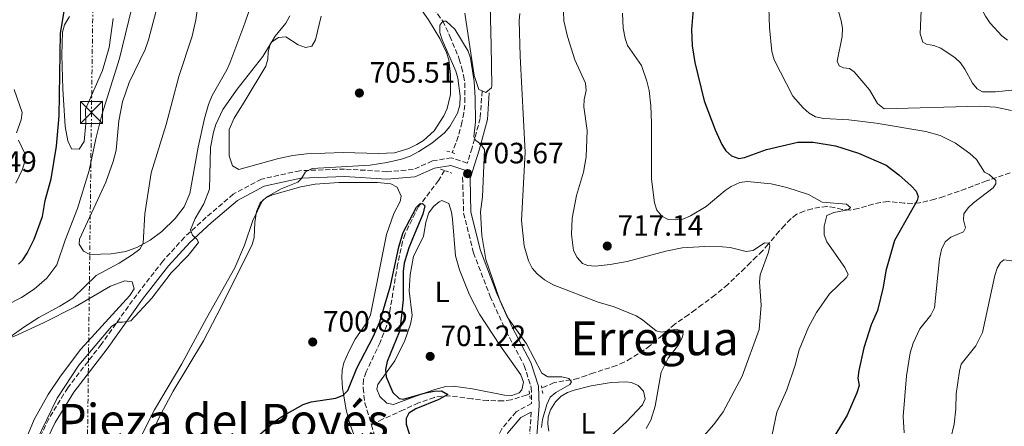
# Model space of a CAD drawing. Units: metres. Extents: x 614385 to 617839, y 4722437 to 4724807.
# Drawn here: x 614758 to 615093, y 4723448 to 4723586 of the extents above; entities that cross this region are included whole.
import ezdxf
from ezdxf.enums import TextEntityAlignment as Align

# ---------------------------------------------------------------- set-up
doc = ezdxf.new("R2010")
doc.units = ezdxf.units.M
doc.header["$MEASUREMENT"] = 0
for name, pattern in [('DGN Style 2', [1.7399219301090239, 1.043953158065414, -0.6959687720436097]), ('DGN Style 3', [2.435890702152634, 1.739921930109024, -0.6959687720436097]), ('DGN Style 7', [3.4798438602180486, 1.565929737098122, -0.6959687720436097, 0.5219765790327072, -0.6959687720436097])]:
    doc.linetypes.add(name, pattern=pattern)
for name, color, linetype, lineweight in [('Barranco lineal', 142, 'DGN Style 3', 13), ('Camino', 7, 'DGN Style 3', 0), ('Cota de punto acotado terreno', 7, 'Continuous', 0), ('Curva de nivel directora', 30, 'Continuous', 30), ('Curva de nivel intermedia', 30, 'Continuous', 0), ('Etiqueta de uso rústico', 92, 'Continuous', 0), ('Línea de cambio de uso (parcela vista)', 92, 'Continuous', 0), ('Línea eléctrica', 6, 'DGN Style 7', 0), ('Margen derecho', 7, 'Continuous', 0), ('Pontón-alcantarilla (pasos de agua)', 1, 'DGN Style 2', 0), ('Punto acotado terreno (símbolo)', 7, 'Continuous', 0), ('Texto de rotulación de espacio menor sin especificar', 7, 'Continuous', 0), ('Torre eléctrica', 7, 'Continuous', 0), ('Transformador', 7, 'Continuous', 0)]:
    doc.layers.add(name, color=color, linetype=linetype, lineweight=lineweight)
doc.styles.add('Style-Arial', font='arial.ttf')

# ---------------------------------------------------------------- blocks, each defined once
blk = doc.blocks.new('5PATER')
at = {"layer": 'Punto acotado terreno (símbolo)', "linetype": 'Continuous', "lineweight": 0}
h = blk.add_hatch(color=51, dxfattribs=at)
edge = h.paths.add_edge_path()
edge.add_ellipse((0, 0), major_axis=(-0.1095731443231308, -0.1110710700762829), ratio=0.9994222409660317, start_angle=0, end_angle=360)
blk = doc.blocks.new('5TME')
at = {"layer": 'Transformador', "color": 7, "linetype": 'Continuous', "lineweight": 0}
for p, q in [((-0.375, 0.375), (0.375, -0.375)), ((0.3723, 0.3776), (-0.3716, -0.3784))]:
    blk.add_line(p, q, dxfattribs=at)
at = {"layer": 'Transformador', "color": 7, "linetype": 'Continuous', "lineweight": 0, "flags": 128}
blk.add_lwpolyline([(-0.375, -0.375), (0.375, -0.375), (0.375, 0.375), (-0.375, 0.375), (-0.3716, -0.3784)], dxfattribs=at)

msp = doc.modelspace()

# ---------------------------------------------------------------- linework, layer by layer
at = {"layer": 'Barranco lineal', "color": 142, "linetype": 'DGN Style 3', "lineweight": 13}
for points in [[(614897.2800000003, 4723592.220000001, 706.0200000000042), (614901.9199999999, 4723585.869999999, 705.820000000007), (614904.4000000004, 4723580.74, 705.6199999999953), (614907.5700000003, 4723572.939999999, 704.3899999999995), (614908.3300000001, 4723570.140000001, 704.3899999999995), (614909.0099999999, 4723567.289999999, 703.779999999999), (614909.4199999999, 4723564.83, 703.5800000000019), (614909.4699999997, 4723559.720000001, 703.3699999999953), (614909.4699999997, 4723557.289999999, 702.779999999999), (614909.1299999999, 4723554.59, 702.7700000000042), (614908.5, 4723551.390000001, 702.5599999999977), (614907.2300000006, 4723546.539999999, 702.7700000000042), (614905.1699999999, 4723541.09, 702.5500000000029)], [(614902.5899999999, 4723534.960000001, 702.2100000000065), (614900.5, 4723531.59, 701.7700000000042), (614893.7400000002, 4723522.730000001, 700.9199999999983), (614892.54, 4723520.529999999, 700.929999999993), (614889.1299999999, 4723513.41, 700.1100000000006), (614888.2800000003, 4723510.850000001, 700.1100000000006), (614886.5800000001, 4723503.060000001, 700.1100000000006), (614883.9299999997, 4723487.130000001, 699.5), (614882.7800000003, 4723482.01, 699.1199999999953), (614880.6100000005, 4723476.51, 698.8999999999943), (614875.9100000003, 4723466.5, 698.2700000000041), (614875.0099999999, 4723463.859999999, 698.2700000000041), (614874.8300000001, 4723460.939999999, 698.2700000000041), (614875.4600000001, 4723455.91, 697.4600000000064), (614877.6699999999, 4723448.430000001, 697.1000000000058)], [(615095.0700000003, 4723534.199999999, 730.8000000000029), (615087.04, 4723531.480000001, 730.3399999999965), (615082.4600000001, 4723529.730000001, 728.5399999999936), (615080, 4723528.800000001, 728.5399999999936), (615072.4900000002, 4723526.140000001, 726.1699999999983), (615069.4900000002, 4723525.27, 725.0399999999936), (615064.2599999999, 4723523.970000001, 723.8099999999977), (615061.79, 4723523.800000001, 723.4199999999983), (615059.0700000003, 4723523.949999999, 723.4100000000036), (615053.54, 4723524.449999999, 722.3800000000047), (615050.9400000004, 4723524.16, 721.9700000000012), (615048.5, 4723523.600000001, 722.0200000000042), (615043.3899999997, 4723522.07, 720.2100000000065), (615040.6100000005, 4723521.57, 720.1499999999943), (615037.9699999997, 4723521.77, 719.75), (615035.3600000005, 4723522.369999999, 718.9100000000036), (615032.6900000004, 4723522.76, 719.1199999999953), (615030.3300000001, 4723522.52, 718.3300000000019), (615027.6900000004, 4723521.939999999, 718.3399999999965), (615024.9900000002, 4723521.180000001, 717.6900000000023), (615022.4500000002, 4723520.130000001, 717.0800000000019), (615020.4500000002, 4723518.59, 716.9600000000065), (615018.3200000003, 4723516.34, 715.929999999993), (615016.4199999999, 4723514.300000001, 715.4700000000012), (615012.7400000002, 4723509.9, 714.8500000000058), (615010.7999999998, 4723507.65, 714.8300000000019), (615008.7999999998, 4723505.710000001, 714.0200000000042), (615006.7100000001, 4723503.689999999, 713.8099999999977), (615004.79, 4723501.789999999, 712.9900000000052), (614998.9500000002, 4723496.199999999, 712.179999999993), (614994.5999999996, 4723492.609999999, 712.179999999993), (614990.3200000003, 4723489.369999999, 710.75), (614987.9199999999, 4723487.630000001, 710.5500000000029), (614985.5700000003, 4723485.939999999, 709.929999999993), (614980.9500000002, 4723482.779999999, 709.7299999999959), (614976.7300000006, 4723479.02, 708.9100000000036), (614972.5, 4723475.4, 708.9100000000036), (614970.5300000003, 4723473.980000001, 708.3099999999977), (614966.1200000001, 4723471.119999999, 707.9799999999959), (614963.6799999997, 4723469.800000001, 706.9400000000023), (614961.1100000005, 4723468.67, 706.8800000000047), (614953.3600000005, 4723466.199999999, 705.4600000000065), (614950.8499999996, 4723465.24, 705.4700000000012), (614948.0199999996, 4723464.24, 705.0399999999936), (614939.8799999999, 4723462.859999999, 703.8099999999977), (614935.7199999997, 4723460.980000001, 703.4499999999972)], [(614931.5, 4723459.060000001, 703.0899999999965), (614930.4500000002, 4723458.58, 703), (614925.2599999999, 4723457.02, 702.9900000000052), (614922.4900000002, 4723456.609999999, 702.5899999999965), (614917.2400000002, 4723456.74, 701.6000000000058), (614911.8499999996, 4723457.34, 700.9499999999972), (614904.1699999999, 4723458.32, 700.5500000000029), (614901.6100000005, 4723458.230000001, 700.9600000000065), (614899.0999999996, 4723457.83, 700.3899999999995), (614893.6699999999, 4723455.930000001, 699.570000000007), (614888.6100000005, 4723453.57, 698.7200000000012), (614881.4900000002, 4723450.390000001, 698.1399999999994), (614877.6699999999, 4723448.430000001, 697.1000000000058)], [(614877.6699999999, 4723448.430000001, 697.1000000000058), (614879.2100000001, 4723443.25, 696.8399999999965)]]:
    msp.add_polyline3d(points, dxfattribs=at)
at = {"layer": 'Camino', "color": 7, "linetype": 'DGN Style 3', "lineweight": 0}
for points in [[(614915.3199999991, 4723562.09, 705.7200000000012), (614914.7199999979, 4723552.750000001, 705.3099999999978), (614911.9400000018, 4723542.690000001, 704.8999999999943), (614910.2800000011, 4723537.51, 704.1300000000047), (614904.9300000002, 4723539.32, 703.6300000000048), (614898.4400000013, 4723538.260000001, 703.4199999999984), (614891.8799999988, 4723535.320000002, 703.2200000000012), (614882.8900000012, 4723534.61, 703.6300000000048), (614868.519999999, 4723535.520000001, 704.6499999999944), (614853.3299999987, 4723534.940000001, 705.0599999999977), (614840.2300000006, 4723532.08, 706.279999999999), (614830.6200000015, 4723526.939999999, 707.5000000000001), (614821.3999999991, 4723519.08, 708.7299999999959), (614814.010000002, 4723512.290000002, 710.570000000007), (614806.6499999969, 4723504.170000002, 710.9700000000012), (614797.7699999989, 4723492.770000001, 710.3600000000006), (614785.6499999973, 4723475.78, 709.3399999999967), (614774.2699999983, 4723461.060000001, 708.7299999999959), (614767.7899999983, 4723450.480000001, 708.5200000000042), (614762.3199999988, 4723439.11, 708.5200000000042)], [(614909.5199999989, 4723535.130000001, 704.1199999999955), (614908.7199999987, 4723532.630000004, 703.8800000000047), (614909.0499999995, 4723520.530000002, 704.2899999999936), (614912.409999999, 4723507.02, 704.6999999999972), (614918.0799999974, 4723492.2, 705.1100000000006), (614923.489999999, 4723480.36, 705.3099999999978), (614929.6600000003, 4723468.67, 704.4900000000054), (614932.0699999996, 4723461.170000001, 704.0899999999965), (614932.2100000004, 4723455.76, 704.0599999999977), (614926.8900000007, 4723452.91, 703.8800000000047), (614922.0499999993, 4723447.100000001, 703.6799999999931), (614918.0300000005, 4723439.15, 703.5500000000029), (614906.4400000012, 4723423.060000001, 703.7500000000001), (614899.9899999981, 4723413.550000001, 703.1399999999995), (614896.1700000004, 4723407.880000004, 703.9499999999972), (614893.5799999976, 4723405.790000003, 704.1600000000036), (614885.0100000001, 4723398.270000001, 701.7100000000065), (614878.6499999987, 4723389.820000002, 700.0800000000019), (614875.8199999991, 4723380.32, 699.0599999999978), (614876.8299999972, 4723367.980000002, 698.850000000006), (614878.9899999986, 4723355.040000003, 698.850000000006), (614881.1900000002, 4723345.840000001, 699.2599999999948), (614881.6900000009, 4723338.92, 699.2599999999948), (614880.6200000002, 4723332.480000001, 699.6699999999984)], [(614932.0799999986, 4723452.850000001, 704.0099999999949), (614931.4100000003, 4723443.390000001, 704.2899999999936), (614932.6000000016, 4723429.460000001, 705.1100000000006), (614930.9400000009, 4723421.440000001, 706.9400000000024), (614925.8799999983, 4723411.960000002, 707.9600000000065), (614922.0100000014, 4723403.83, 708.580000000002), (614922.9099999999, 4723396.310000001, 708.9799999999959), (614927.0699999996, 4723385.66, 709.600000000006), (614935.140000001, 4723374.9, 710.6199999999953), (614942.2799999999, 4723371.090000002, 711.5200000000042)]]:
    msp.add_polyline3d(points, dxfattribs=at)
at = {"layer": 'Curva de nivel directora', "color": 30, "linetype": 'Continuous', "lineweight": 30, "flags": 128}
for points, elevation in [([(614757.4699999985, 4723503.11), (614758.9999999995, 4723504.660000001), (614760.5199999996, 4723506.930000001), (614762.8999999999, 4723511.670000001), (614765.6299999991, 4723519.359999999), (614766.6399999994, 4723524.750000001), (614768.6899999991, 4723532.220000001), (614770.4699999985, 4723543.300000001), (614771.3800000002, 4723553.570000002), (614771.8299999996, 4723581.730000001), (614774.6100000001, 4723598.670000001)], 725.0000000000001), ([(614987.3300000001, 4723591.189999999), (614986.6900000008, 4723582.990000002), (614986.8899999997, 4723577.380000001), (614987.7599999993, 4723571.700000001), (614990.8999999996, 4723558.67), (614994.6500000004, 4723548.800000002), (614996.919999999, 4723543.880000002), (614998.3499999995, 4723541.7), (615000.2000000002, 4723540.03), (615002.6999999991, 4723539.109999999), (615004.6399999993, 4723539.49), (615012.2099999998, 4723542.140000001), (615022.8600000005, 4723544.7), (615027.9999999991, 4723544.65), (615035.6900000004, 4723543.45), (615043.5099999991, 4723540.92), (615052.9399999992, 4723536.77), (615057.2599999999, 4723533.510000001), (615061.3999999994, 4723529.830000003), (615063.1600000008, 4723528.03), (615063.8499999992, 4723526.119999999), (615063.4099999989, 4723524.770000001), (615055.8000000003, 4723511.250000001), (615052.7599999983, 4723500.83), (615051.8699999986, 4723495.310000001), (615050, 4723487.380000001), (615047.7800000005, 4723482.460000002), (615045.3199999996, 4723474.650000001), (615043.6299999999, 4723466.940000001), (615043.2999999989, 4723464.390000002), (615043.6900000002, 4723461.910000001), (615042.9599999993, 4723459.350000001), (615039.6199999999, 4723451.760000001), (615035.4299999989, 4723444.880000001)], 725.0000000000001), ([(614835.6999999998, 4723441.840000002), (614844.8799999997, 4723449.710000002), (614847.1399999994, 4723451.33), (614854.4699999986, 4723455.440000001), (614857.1199999995, 4723456.360000002), (614865.5399999995, 4723457.61), (614868.0299999994, 4723458.529999999), (614869.6399999987, 4723460.130000002), (614872.7199999989, 4723467.760000001), (614878.3, 4723478.460000004), (614880.5099999985, 4723483.490000002), (614884.1099999994, 4723495.730000001), (614886.9599999993, 4723509.04), (614888.4700000002, 4723513.939999999), (614893.0199999989, 4723522.510000002), (614894.19, 4723523.670000002), (614894.9999999992, 4723523.840000002), (614895.8499999985, 4723522.960000001), (614895.1800000002, 4723520.11), (614892.4800000001, 4723513.680000001), (614890.4199999992, 4723508.7), (614888.7699999998, 4723503.539999999), (614888.4999999994, 4723500.650000001), (614888.4999999994, 4723491.100000001), (614887.5999999985, 4723482.670000002), (614887.089999999, 4723479.980000001), (614882.9699999995, 4723470.070000002), (614882.509999999, 4723467.28), (614882.6599999988, 4723464.79), (614885.0100000001, 4723459.439999999), (614887.1099999989, 4723457.449999999), (614888.6199999999, 4723457.220000002), (614896.0199999984, 4723459.380000001), (614899.0299999992, 4723459.92), (614901.5300000004, 4723460.020000001), (614903.7199999986, 4723458.76), (614900.5899999995, 4723457.070000002), (614892.7699999984, 4723453.910000001), (614890.4100000004, 4723452.4), (614889.4899999994, 4723450.660000001), (614889.4899999994, 4723448.680000001), (614891.1900000004, 4723443.33)], 700.0000000000001)]:
    msp.add_lwpolyline(points, dxfattribs=dict(at, elevation=elevation))
at = {"layer": 'Curva de nivel intermedia', "color": 30, "linetype": 'Continuous', "lineweight": 0, "flags": 128}
for points, elevation in [([(615076.7199999995, 4723657.25), (615077.5399999997, 4723654.890000001), (615082.4800000016, 4723648.100000001), (615082.9700000011, 4723645.970000001), (615082.3000000007, 4723644.769999999), (615080.3100000013, 4723643.279999998), (615077.9800000022, 4723642.189999999), (615076.1600000006, 4723640.490000002), (615074.7600000014, 4723638.32), (615074.52, 4723635.949999999), (615075.650000001, 4723627.890000002), (615075.2100000007, 4723625.430000001), (615072.7899999999, 4723620.649999999), (615072.6400000001, 4723618.499999999), (615074.5600000002, 4723613.34), (615077.6900000017, 4723607.720000001), (615080.9999999999, 4723600.479999999), (615084.1400000001, 4723592.58), (615086.7000000017, 4723587.52), (615088.32, 4723585.159999999), (615092.2400000005, 4723580.77), (615094.260000001, 4723579.300000001)], 745), ([(614752.5900000012, 4723476.949999999), (614759.3500000006, 4723481.720000001), (614764.410000001, 4723484.980000001), (614771.6399999995, 4723488.82), (614775.9700000013, 4723491.619999999), (614783.9900000012, 4723499.300000002), (614791.7899999997, 4723503.439999999), (614796.230000001, 4723506.36), (614798.8300000007, 4723508.289999999), (614800.0100000007, 4723510.31), (614800.4900000012, 4723520.220000001), (614802.7000000018, 4723534.219999999), (614807.7900000013, 4723550.71), (614812.1299999999, 4723567.01), (614816.6900000018, 4723580.659999999), (614817.9300000002, 4723586.240000002), (614823.7999999997, 4723628.800000001)], 715.0000000000001), ([(615012.5899999999, 4723600.4), (615013.1599999998, 4723583.659999999), (615014.0200000004, 4723575.470000001), (615014.74, 4723572.66), (615021.1799999997, 4723560.279999999), (615024.6100000006, 4723556.359999998), (615026.7400000007, 4723554.539999999), (615028.9000000021, 4723553.279999998), (615031.7000000007, 4723552.710000001), (615040.2400000012, 4723552.289999999), (615049.5300000006, 4723551.15), (615066.4599999998, 4723548.29), (615071.260000001, 4723546.869999998), (615076.5200000005, 4723544.269999999), (615081.4400000002, 4723540.8), (615083.6399999994, 4723538.810000001), (615086.4300000012, 4723534.389999999), (615088.0000000005, 4723533.679999999), (615090.2000000019, 4723531.66), (615090.230000001, 4723530.429999999), (615089.3600000015, 4723529.17), (615082.6500000015, 4723524.060000001), (615080.8200000009, 4723522.300000002), (615079.3600000015, 4723520.259999998), (615079.2699999998, 4723518.249999999), (615079.9400000003, 4723515.529999998), (615079.2300000017, 4723514.119999998), (615074.8799999999, 4723512.350000001), (615072.9500000009, 4723510.759999999), (615071.7300000006, 4723508.189999999), (615071.070000001, 4723504.960000001), (615069.3800000013, 4723488.279999999), (615068.0700000015, 4723485.820000002), (615064.3900000001, 4723481.119999998), (615062.1399999993, 4723476.27), (615061.1300000012, 4723473.009999999), (615059.8400000016, 4723465.15), (615058.7300000007, 4723451.289999999), (615058.99, 4723445.76)], 730), ([(615033.9900000016, 4723599.010000001), (615037.6100000005, 4723585.880000001), (615038.0000000015, 4723583.38), (615037.9200000011, 4723580.59), (615036.170000001, 4723572.199999999), (615036.9600000001, 4723570.670000001), (615038.3700000005, 4723569.899999999), (615040.4600000002, 4723569.75), (615041.9900000015, 4723568.609999999), (615047.1900000004, 4723562.449999999), (615049.9400000019, 4723557.800000001), (615052.2400000019, 4723555.99), (615084.7999999997, 4723556.929999999), (615090.1600000019, 4723556.600000001), (615095.5500000007, 4723555.409999999)], 735.0000000000001), ([(614742.2100000011, 4723483.51), (614758.5599999992, 4723491.78), (614762.8100000005, 4723494.619999998), (614767.1500000014, 4723498.439999999), (614770.6200000002, 4723502.92), (614773.4400000012, 4723511.349999999), (614777.5899999996, 4723522.06), (614781.6200000019, 4723535.06), (614783.8400000014, 4723545.829999999), (614785.92, 4723553.970000001), (614791.8800000013, 4723573.109999999), (614797.1100000016, 4723594.699999998)], 720), ([(615064.9400000023, 4723592.180000001), (615064.530000001, 4723581.48), (615065.4000000004, 4723578.619999999), (615066.6500000021, 4723577.949999998), (615069.1199999999, 4723577.550000001), (615071.4700000011, 4723576.619999998), (615076.4400000023, 4723573.349999999), (615078.2200000014, 4723571.599999998), (615079.7100000001, 4723569.52), (615082.3400000008, 4723564.74), (615083.8800000009, 4723562.760000001), (615085.7200000006, 4723561.779999999), (615090.1700000007, 4723561.759999999), (615095.6600000003, 4723562.289999999)], 740.0000000000001), ([(614928.1400000001, 4723588.409999999), (614927.9500000002, 4723585.91), (614928.2699999998, 4723573.960000001), (614929.9800000021, 4723541.210000001), (614928.7800000017, 4723518.05), (614929.7100000015, 4723509.349999999), (614931.1599999999, 4723504.279999999), (614932.4299999995, 4723501.769999999), (614934.0800000012, 4723499.88), (614936.5900000014, 4723497.800000002), (614939.5500000007, 4723496.069999999), (614954.910000001, 4723490.230000001), (614960.290000001, 4723488.600000001), (614967.7499999999, 4723485.539999999), (614969.9500000015, 4723484.189999999), (614974.6000000007, 4723480.439999999), (614976.5900000001, 4723479.96), (614981.4300000013, 4723481.06), (614983.2100000005, 4723480.519999999), (614983.7800000005, 4723479.350000001), (614983.3899999994, 4723477.84), (614982.1700000013, 4723475.66), (614978.6599999998, 4723471.16), (614976.2800000015, 4723466.439999999), (614974.280000001, 4723454.850000001), (614972.8000000013, 4723450.060000001), (614971.2000000009, 4723447.21)], 710.0000000000001), ([(614943.0900000012, 4723589.150000001), (614943.2000000009, 4723585.930000001), (614944.4500000003, 4723580.600000001), (614946.9600000004, 4723572.630000001), (614950.5200000011, 4723564.67), (614950.8099999994, 4723562.179999999), (614950.0800000008, 4723559.140000001), (614949.9800000001, 4723556.640000001), (614951.0700000009, 4723548.59), (614950.72, 4723539.680000001), (614949.8400000016, 4723534.499999999), (614947.5000000013, 4723526.480000001), (614945.9900000005, 4723518.779999998), (614945.7700000014, 4723513.279999998), (614946.5100000012, 4723507.830000001), (614947.7000000002, 4723505.400000001), (614949.5199999998, 4723503.359999998), (614951.3600000015, 4723502.660000001), (614953.8499999993, 4723502.509999999), (614958.97, 4723502.989999999), (614964.7500000002, 4723504.109999999), (614977.9300000012, 4723507.609999999), (614983.4100000019, 4723508.73), (614991.140000001, 4723509.149999999), (614997.1500000014, 4723509.100000001), (614999.8400000003, 4723508.850000001), (615005.2300000016, 4723507.5), (615007.6800000013, 4723507.84), (615011.5100000004, 4723510.460000002), (615013.0700000003, 4723510.279999998), (615013.3099999996, 4723509.38), (615012.8300000012, 4723507.279999998), (615010.0500000007, 4723499.55), (615009.7900000013, 4723497.06), (615010.3300000001, 4723489.180000001), (615009.7000000019, 4723480.869999997), (615003.8700000005, 4723465.080000001), (614997.4599999998, 4723452.91), (614994.2000000009, 4723448.55), (614988.5999999996, 4723442.080000001)], 715.0000000000001), ([(614963.0899999995, 4723588.560000001), (614963.3399999999, 4723583.440000001), (614964.0199999993, 4723579.970000002), (614964.8900000011, 4723577.529999998), (614969.5600000003, 4723570.710000001), (614971.4800000003, 4723565.4), (614972.2600000005, 4723562.26), (614972.8300000004, 4723557.05), (614972.9900000013, 4723551.2), (614973.0700000018, 4723532.119999998), (614974.0000000016, 4723523.989999998), (614974.8200000019, 4723521.55), (614976.5300000019, 4723519.51), (614978.6500000008, 4723518.390000001), (614981.140000001, 4723518.189999999)], 720), ([(614818.8399999999, 4723510.550000001), (614818.3800000016, 4723511.55), (614816.740000001, 4723513.01), (614816.0500000003, 4723514.859999998), (614817.6399999995, 4723518.67), (614820.570000002, 4723523.709999999), (614822.5599999991, 4723528.619999998), (614822.8400000008, 4723542.8), (614823.8600000001, 4723548.050000001), (614824.7000000004, 4723550.689999998), (614827.1300000001, 4723555.789999999), (614831.9200000003, 4723562.710000001), (614840.72, 4723573.82), (614844.8799999997, 4723580.7), (614848.4900000017, 4723585.159999999), (614849.8700000008, 4723587.609999998)], 710.0000000000001), ([(614857.4900000006, 4723535.730000001), (614877.2400000007, 4723536.81), (614882.9200000003, 4723537.699999999), (614887.8800000001, 4723538.909999998), (614890.910000001, 4723539.92), (614893.8300000002, 4723541.439999999), (614898.2000000001, 4723544.349999999), (614902.4900000015, 4723547.829999999), (614904.4100000015, 4723549.970000001), (614906.9599999996, 4723554.49), (614907.7199999995, 4723557.289999999), (614907.8400000003, 4723560.330000001), (614907.1200000006, 4723566.429999998), (614906.4099999998, 4723568.82), (614901.7300000016, 4723579.5), (614900.9200000003, 4723581.989999999), (614901.0000000006, 4723584.49), (614901.9900000008, 4723585.87), (614903.0599999992, 4723585.850000001), (614906.0200000008, 4723583.09), (614910.6000000007, 4723575.65), (614911.3800000009, 4723573.179999999), (614912.6300000002, 4723565.34), (614912.9800000011, 4723559.749999999), (614913.1500000011, 4723551.550000001), (614912.4800000006, 4723546.449999998), (614913.2100000014, 4723545.179999999), (614914.85, 4723544.099999999), (614916.1300000006, 4723542.21), (614915.4500000011, 4723526.079999999), (614914.7800000005, 4723520.970000002), (614915.27, 4723512.859999999), (614916.6600000003, 4723504.71), (614921.4500000003, 4723490.550000001), (614923.8900000011, 4723485.210000001), (614930.4100000011, 4723476.02), (614935.7100000007, 4723466.109999998), (614937.7200000002, 4723464.77), (614942.49, 4723464.789999999), (614944.9100000008, 4723464.210000001), (614945.74, 4723463.06), (614945.1800000012, 4723462.239999999), (614940.4400000004, 4723459.439999999), (614938.4900000013, 4723457.859999998), (614937.3400000002, 4723455.390000002), (614935.9200000009, 4723450.259999999), (614935.57, 4723447.57)], 705), ([(614756.7900000013, 4723547.8), (614758.4600000009, 4723552.199999999), (614758.7600000004, 4723554.699999998), (614756.0700000015, 4723562.519999999)], 730), ([(614756.6400000014, 4723530.699999999), (614758.9200000013, 4723535.41), (614759.7000000014, 4723538.109999998), (614759.7599999995, 4723540.609999999), (614757.4700000007, 4723545.38)], 730), ([(614794.1800000013, 4723434.539999999), (614803.8000000016, 4723453.619999998), (614813.12, 4723469.289999999), (614821.4700000007, 4723484.830000001), (614831.1700000013, 4723501.9), (614834.4900000006, 4723509.59), (614837.26, 4723517.960000001), (614840.5900000003, 4723524.829999999), (614842.5500000007, 4723526.289999999), (614846.9699999996, 4723528.800000001), (614852.5900000011, 4723531.01), (614853.8400000005, 4723532.319999999), (614855.2700000011, 4723534.560000001), (614857.4900000006, 4723535.730000001)], 705), ([(614981.140000001, 4723518.189999999), (614983.7000000001, 4723518.499999999), (614986.2999999997, 4723519.579999999), (614991.6500000006, 4723522.71), (614998.0800000012, 4723528.180000001), (615000.1800000002, 4723529.539999999), (615003.1399999994, 4723530.890000001), (615005.6200000005, 4723531.239999999), (615013.8100000002, 4723530.449999998), (615019.1400000011, 4723529.179999999), (615026.4900000005, 4723526.869999997), (615031.1600000019, 4723524.230000001), (615039.4200000009, 4723523.58), (615040.7300000007, 4723522.390000001), (615039.9500000007, 4723521.67), (615035.1000000003, 4723520.73), (615032.7199999999, 4723519.710000001), (615031.8000000013, 4723516.05), (615031.7600000009, 4723513.159999999), (615032.6900000008, 4723510.71), (615038.88, 4723502.050000001), (615040.0100000009, 4723499.619999998), (615039.4500000001, 4723498.640000001), (615033.6699999998, 4723493.029999999), (615029.1500000004, 4723486.67), (615026.4300000002, 4723481.76), (615023.3400000011, 4723473.980000001), (615021.9700000009, 4723468.749999999), (615019.0400000005, 4723460.349999999), (615015.7100000001, 4723452.77), (615014.0600000005, 4723445.17)], 720), ([(614763.6800000002, 4723442.99), (614770.7300000021, 4723457.539999999), (614778.0400000011, 4723468.82), (614789.1200000008, 4723481.909999999), (614791.3200000003, 4723483.470000001), (614792.9299999997, 4723483.4), (614795.7500000005, 4723483.859999998), (614802.9500000001, 4723491.579999999), (614809.4400000009, 4723500.180000001), (614815.2200000011, 4723506.109999999), (614818.8399999999, 4723510.550000001)], 710.0000000000001), ([(615097.4300000005, 4723504.029999998), (615092.9700000014, 4723504.65), (615091.8200000003, 4723503.77), (615090.7499999995, 4723501.76), (615089.850000001, 4723499.27), (615085.7300000016, 4723479.940000001), (615083.4000000004, 4723475.349999999), (615078.4699999995, 4723469.150000001), (615077.8400000016, 4723466.730000001), (615076.7199999995, 4723458.989999999), (615076.6400000011, 4723453.949999999), (615076.1100000015, 4723448.690000001), (615074.8399999996, 4723443.470000001)], 735.0000000000001)]:
    msp.add_lwpolyline(points, dxfattribs=dict(at, elevation=elevation))
at = {"layer": 'Línea de cambio de uso (parcela vista)', "color": 92, "linetype": 'Continuous', "lineweight": 0}
for points in [[(614838.5700000003, 4723596.869999999, 711.8500000000058), (614834.5499999998, 4723585.100000001, 712.1499999999943), (614829.4400000004, 4723571.480000001, 711.7299999999959), (614828.4100000003, 4723569.210000001, 711.8000000000029), (614823.4100000003, 4723560.529999999, 712.4199999999983), (614822.1600000003, 4723557.5, 712.5500000000029), (614820.7999999998, 4723552.680000001, 712.5599999999977), (614818.6600000003, 4723542.91, 712.5), (614815.8399999999, 4723527.210000001, 713.1600000000036), (614813.9000000004, 4723522.689999999, 713.4400000000023), (614810.8300000001, 4723518.699999999, 713.7400000000052), (614806.3300000001, 4723514.27, 714.1499999999943), (614802.3700000001, 4723511.300000001, 714.5200000000042), (614798.0099999999, 4723508.960000001, 715), (614794.0199999996, 4723507.51, 715.5200000000042), (614789.1100000005, 4723506.66, 716.179999999993), (614781.8300000001, 4723506.49, 717.1600000000036), (614779.6299999999, 4723507.600000001, 717.4499999999972), (614778.1299999999, 4723509.949999999, 717.6300000000047), (614778.2400000002, 4723511.640000001, 717.6499999999943), (614787.2100000001, 4723530.99, 717.6499999999943), (614789.79, 4723538.029999999, 717.6499999999943), (614790.7999999998, 4723541.960000001, 717.6699999999983), (614791.7000000002, 4723551.949999999, 717.9400000000023), (614792.9699999997, 4723558.34, 718.1199999999953), (614795.1600000003, 4723564.930000001, 718.2599999999949), (614800.5899999999, 4723576.180000001, 717.8800000000047), (614801.7800000003, 4723579.449999999, 717.8000000000029), (614804.3799999999, 4723589.300000001, 717.6199999999953)], [(614917.9900000002, 4723595.66, 706.9700000000012), (614918.4400000004, 4723577.699999999, 706.4400000000023), (614918.6900000004, 4723563.779999999, 705.6199999999953), (614918.5800000001, 4723563.16, 705.6199999999953), (614916.5800000001, 4723561.58, 705.6199999999953), (614915.3200000003, 4723562.09, 705.6199999999953), (614914.2599999999, 4723562.52, 705.6199999999953), (614912.5899999999, 4723567.359999999, 705.7400000000052), (614909.5199999996, 4723588.529999999, 706.529999999999)], [(614892.5099999999, 4723592.710000001, 706.2400000000052), (614897.0599999996, 4723586.289999999, 705.7700000000042), (614900.9900000002, 4723579.949999999, 705.4900000000052), (614903.2800000003, 4723575.140000001, 705.3300000000019), (614903.9800000006, 4723572.689999999, 705.2599999999949), (614904.6399999997, 4723567.720000001, 705.1100000000006), (614904.5300000003, 4723560.880000001, 704.929999999993), (614903.4100000003, 4723556.050000001, 704.8300000000019), (614902.3700000001, 4723553.65, 704.8000000000029), (614898.9800000006, 4723548.539999999, 704.8099999999977), (614895.3499999996, 4723545.220000001, 704.9199999999983), (614893.1799999997, 4723543.850000001, 704.9799999999959), (614890.3600000005, 4723542.480000001, 705.0599999999977), (614885.5700000003, 4723541.060000001, 705.2400000000052), (614880.0999999996, 4723540.779999999, 705.5800000000019), (614868.04, 4723541.140000001, 706.6300000000047), (614855.5800000001, 4723540.730000001, 707.3999999999943), (614850.9600000001, 4723540.17, 707.6499999999943), (614846.0599999996, 4723539.130000001, 707.8899999999995), (614832.4699999997, 4723535.32, 708.4700000000012), (614830.3600000005, 4723536.619999999, 708.4700000000012), (614829.2100000001, 4723540.029999999, 708.4700000000012), (614829.2199999997, 4723548.930000001, 708.4700000000012), (614830.9699999997, 4723552.84, 708.5899999999965), (614834.6299999999, 4723558.859999999, 709.279999999999), (614841.7100000001, 4723570.539999999, 708.8699999999953), (614842.4000000004, 4723572.859999999, 708.9700000000012), (614842.5599999996, 4723575.380000001, 709.1300000000047), (614843.1900000004, 4723577.850000001, 709.2599999999949), (614843.79, 4723578.76, 709.279999999999), (614846.0700000003, 4723580.26, 709.279999999999), (614848.5099999999, 4723580.439999999, 709.0899999999965), (614852.7300000006, 4723577.74, 708.2599999999949), (614855.2599999999, 4723576.890000001, 707.8300000000019), (614857.3499999996, 4723577.34, 707.4499999999972), (614858.5999999996, 4723579.49, 707.0599999999977), (614860.5300000003, 4723587.5, 707.1699999999983)], [(614789.7199999997, 4723586.730000001, 722.5500000000029), (614788.3499999996, 4723576.84, 723.1399999999995), (614786.1200000001, 4723569.02, 723.320000000007), (614780.3600000005, 4723555.850000001, 723.7700000000042), (614780.4900000002, 4723551, 723.7700000000042), (614779.8899999997, 4723544.859999999, 723.570000000007), (614778.1699999999, 4723542.26, 723.3600000000006), (614775.5800000001, 4723542.390000001, 723.5399999999936), (614774.3600000005, 4723545.07, 723.6999999999972), (614773.3899999997, 4723549.930000001, 723.9600000000065), (614772.5800000001, 4723562.77, 724.4400000000023), (614772.2400000002, 4723574.350000001, 724.9600000000065), (614772.5300000003, 4723582.130000001, 725.1900000000023), (614773.1900000004, 4723584.58, 725.0500000000029), (614774.9000000004, 4723587.350000001, 724.7899999999936)], [(614798.5199999996, 4723436.58, 702.6699999999983), (614806.0700000003, 4723452.359999999, 702.8300000000019), (614810.1299999999, 4723459.970000001, 702.8999999999943), (614820.5300000003, 4723477.050000001, 703.0599999999977), (614825.0099999999, 4723485.74, 703.2100000000065), (614831.0499999998, 4723497.689999999, 703.6900000000023), (614837.0899999999, 4723509.850000001, 704.7100000000065), (614837.7599999999, 4723512.210000001, 704.8000000000029), (614837.9699999997, 4723517.279999999, 704.8999999999943), (614838.54, 4723521.01, 704.9499999999972), (614839.7699999996, 4723523.960000001, 704.9199999999983), (614841.6900000004, 4723525.710000001, 704.8000000000029), (614843.9600000001, 4723526.75, 704.6399999999995), (614853.5999999996, 4723529.41, 704.1999999999972), (614858.4900000002, 4723530.350000001, 704.0099999999949), (614866.5300000003, 4723530.92, 703.7400000000052), (614879.79, 4723530.930000001, 703.2700000000042), (614884.25, 4723530.529999999, 703.0800000000019), (614886.4100000003, 4723529.34, 703.070000000007), (614887.7599999999, 4723526.32, 703.1999999999972), (614887.4800000006, 4723524.49, 703.2899999999936), (614885.2999999998, 4723520.350000001, 703.2899999999936), (614882.8399999999, 4723513.26, 703), (614877.2999999998, 4723485.939999999, 701.0399999999936), (614876.3300000001, 4723483.67, 700.9799999999959), (614872.1699999999, 4723477.630000001, 700.8399999999965), (614869.8300000001, 4723473.24, 700.7200000000012), (614868.3099999996, 4723469.609999999, 700.6300000000047), (614867.7199999997, 4723467.140000001, 700.5099999999949), (614867.54, 4723464.640000001, 700.3000000000029), (614867.7800000003, 4723460.92, 700.0200000000041), (614869.04, 4723453.539999999, 699.9499999999971), (614870.3099999996, 4723448.880000001, 699.570000000007), (614872.8899999997, 4723441.92, 698.8000000000029)], [(614925.4500000002, 4723458.480000001, 702.6600000000036), (614922.9600000001, 4723458.560000001, 702.4700000000012), (614912.0300000003, 4723460.75, 701.8600000000006), (614905.4900000002, 4723461.59, 701.5500000000029), (614902.9900000002, 4723461.529999999, 701.4400000000023), (614899.2400000002, 4723460.480000001, 701.1199999999953), (614892.7400000002, 4723458.189999999, 700.1499999999943), (614885.1600000003, 4723455.430000001, 699.9400000000023), (614882.9000000004, 4723455.84, 700.0399999999936), (614880.5, 4723458.109999999, 700.1499999999943), (614879.5099999999, 4723460.630000001, 700.1399999999994), (614879.8700000001, 4723462.17, 700.1499999999943), (614885.6699999999, 4723470.310000001, 700.5399999999936), (614889.0599999996, 4723477.199999999, 701.1300000000047), (614891, 4723482.779999999, 701.1999999999972), (614891.4800000006, 4723485.710000001, 701.1699999999983), (614890.4900000002, 4723494.109999999, 700.9600000000065), (614890.8499999996, 4723499.480000001, 701.1699999999983), (614891.9500000002, 4723505.890000001, 701.3699999999953), (614895.3399999999, 4723512.609999999, 701.779999999999), (614896.2000000002, 4723517.449999999, 702.2299999999959), (614897.1699999999, 4723520.57, 702.3899999999995), (614898.7800000003, 4723522.779999999, 702.3899999999995), (614900.7300000006, 4723524.369999999, 702.3899999999995), (614901.6399999997, 4723524.779999999, 702.3899999999995), (614903.9699999997, 4723523.76, 702.3899999999995), (614904.9600000001, 4723520.859999999, 702.3399999999965), (614905.2599999999, 4723518.4, 702.2400000000052), (614906.2400000002, 4723506.02, 702.3899999999995), (614907.6100000005, 4723501.220000001, 702.3999999999943), (614911.04, 4723492.730000001, 702.25), (614914.4400000004, 4723486.08, 702.1900000000023), (614921.3600000005, 4723475.550000001, 702.3899999999995), (614928.5300000003, 4723465.539999999, 702.5899999999965), (614929.3899999997, 4723463.01, 702.6999999999972), (614928.8399999999, 4723460.34, 702.8000000000029), (614927.9299999997, 4723459.4, 702.8000000000029), (614925.4500000002, 4723458.480000001, 702.6600000000036)], [(614724.5099999999, 4723438.980000001, 716.8300000000019), (614731.2199999997, 4723464.26, 716.8300000000019), (614733.04, 4723467.869999999, 716.779999999999), (614734.79, 4723469.65, 716.6399999999995), (614736.9000000004, 4723471.130000001, 716.4499999999972), (614742.0199999996, 4723473.65, 716.0200000000042), (614756.1299999999, 4723478.689999999, 715.0099999999949), (614765.9699999997, 4723483.17, 714.320000000007), (614776.8300000001, 4723488.640000001, 713.570000000007), (614788.8799999999, 4723495.67, 712.6600000000036), (614793.6799999997, 4723497.52, 712.5500000000029), (614796.2000000002, 4723497.109999999, 712.3699999999953), (614796.8499999996, 4723494.74, 712.1699999999983), (614795.3799999999, 4723492.449999999, 712), (614778.6799999997, 4723474.27, 710.7599999999949), (614771.8300000001, 4723465.029999999, 710.3999999999943), (614767.6699999999, 4723458.789999999, 710.279999999999), (614762.8899999997, 4723450.33, 710.3399999999965), (614756.0999999996, 4723434.189999999, 710.7700000000042)], [(614938.0300000003, 4723446.279999999, 707.5599999999977), (614937.7000000002, 4723448.699999999, 707.5099999999949), (614937.8899999997, 4723451.16, 707.4600000000065), (614938.6799999997, 4723453.609999999, 707.4100000000036), (614940.3099999996, 4723456.289999999, 707.3600000000006), (614942.2599999999, 4723458.220000001, 707.3300000000019), (614944.3799999999, 4723459.460000001, 707.3300000000019), (614946.6799999997, 4723460.289999999, 707.3500000000058), (614952.4800000006, 4723461.810000001, 707.5200000000042), (614959.2699999996, 4723462.930000001, 707.9700000000012), (614964.25, 4723463.119999999, 708.4199999999983), (614966.1600000003, 4723462.869999999, 708.5800000000019), (614968.4400000004, 4723461.850000001, 708.7899999999936), (614970.3300000001, 4723459.92, 708.9900000000052), (614970.8399999999, 4723457.350000001, 709.1300000000047), (614969.9400000004, 4723455.310000001, 709.1999999999972), (614964.4800000006, 4723449.550000001, 709.1999999999972), (614951.54, 4723437.710000001, 707.7700000000042)]]:
    msp.add_polyline3d(points, dxfattribs=at)
at = {"layer": 'Línea eléctrica', "color": 6, "linetype": 'DGN Style 7', "lineweight": 0}
msp.add_polyline3d([(614824.2499999994, 4724757.33, 863.679999999993), (614758.6700000014, 4724710.330000001, 861.7299999999959), (614772.2399999991, 4724422.430000001, 791.6000000000058), (614789.010000002, 4724065.199999999, 741.529999999999), (614785.25, 4723778.130000001, 730.1000000000058), (614782.36, 4723554.78, 722.4199999999983), (614780.6999999991, 4723418.029999999, 706.2299999999959), (614778.4699999985, 4723230.470000001, 691.2599999999948), (614718.6599999995, 4723063.880000001, 685.5899999999965), (614654.9800000014, 4722871.540000001, 677.8600000000006), (614421.7000000001, 4722538.970000001, 655.6699999999983)], dxfattribs=at)
at = {"layer": 'Margen derecho', "color": 7, "linetype": 'Continuous', "lineweight": 0}
for points in [[(614917.7800000003, 4723561.460000002, 705.7200000000012), (614917.199999999, 4723552.330000001, 705.3099999999978), (614914.3400000002, 4723541.980000002, 704.8999999999943), (614911.230000001, 4723532.270000001, 703.8800000000047), (614911.5399999995, 4723520.870000001, 704.2899999999936), (614914.8000000007, 4723507.770000001, 704.6999999999972), (614920.3799999974, 4723493.17, 705.1100000000006), (614925.7399999974, 4723481.460000002, 705.3099999999978), (614931.969999999, 4723469.640000001, 704.4900000000054), (614934.5599999975, 4723461.600000001, 704.0899999999965), (614934.7399999985, 4723454.990000002, 704.0899999999965), (614933.9099999992, 4723443.41, 704.2899999999936), (614934.829999998, 4723432.660000003, 704.9100000000037)], [(614909.5199999989, 4723535.130000001, 704.1199999999955), (614904.7199999979, 4723536.750000002, 703.6300000000048), (614899.1700000024, 4723535.850000001, 703.4199999999984), (614892.5000000002, 4723532.869999999, 703.2200000000012), (614882.9099999992, 4723532.100000001, 703.6300000000048), (614868.4899999977, 4723533.01, 704.6499999999944), (614853.6499999983, 4723532.449999999, 705.0599999999977), (614841.1, 4723529.710000001, 706.279999999999), (614832.0399999986, 4723524.86, 707.5000000000001), (614823.0599999976, 4723517.2, 708.7299999999959), (614815.7899999989, 4723510.530000002, 710.570000000007), (614808.5599999981, 4723502.560000001, 710.9700000000012), (614799.7699999993, 4723491.270000001, 710.3600000000006), (614787.6599999992, 4723474.290000002, 709.3399999999967), (614776.3299999967, 4723459.640000001, 708.7299999999959), (614769.9899999977, 4723449.290000001, 708.5200000000042), (614764.6299999978, 4723438.150000001, 708.5200000000042)], [(614942.2799999999, 4723371.090000002, 711.5200000000042), (614940.239999997, 4723369.2, 711.0200000000042), (614931.8599999995, 4723371.210000002, 710.2100000000065), (614922.1000000007, 4723376.770000001, 709.3899999999995), (614914.100000001, 4723386.65, 707.5599999999977), (614910.3500000003, 4723396.940000001, 706.529999999999), (614910.0399999997, 4723408.32, 705.1100000000006), (614913.0599999973, 4723421.060000001, 703.8800000000047), (614918.0500000005, 4723433.640000001, 703.4700000000014), (614924.1599999993, 4723445.720000002, 703.6799999999931), (614928.5, 4723450.930000001, 703.8800000000047), (614932.0799999986, 4723452.850000001, 704.0099999999949)]]:
    msp.add_polyline3d(points, dxfattribs=at)
at = {"layer": 'Pontón-alcantarilla (pasos de agua)', "color": 1, "linetype": 'DGN Style 2', "lineweight": 0, "extrusion": (-0.02710548903742554, 0.008179762964187614, 0.9995991116151973), "elevation": 22673.16400007738, "flags": 128}
msp.add_lwpolyline([(-4699766.617712952, -775646.5351225451), (-4699766.617712952, -775650.0670908345)], dxfattribs=at)
at = {"layer": 'Pontón-alcantarilla (pasos de agua)', "color": 1, "linetype": 'DGN Style 2', "lineweight": 0, "extrusion": (-0.04846779418003965, 0.01665689050590806, 0.9986858469638966), "elevation": 49578.60281040467, "flags": 128}
msp.add_lwpolyline([(-4666944.988960356, -952395.6085687756), (-4666944.988960356, -952391.5110207282)], dxfattribs=at)
at = {"layer": 'Pontón-alcantarilla (pasos de agua)', "color": 1, "linetype": 'DGN Style 2', "lineweight": 0, "flags": 128}
for points, elevation in [([(614936, 4723459.189999999), (614935.6100000005, 4723461.730000001)], 703.6399999999995), ([(614931.3499999996, 4723460.02), (614931.7400000002, 4723457.470000001)], 703.429999999993)]:
    msp.add_lwpolyline(points, dxfattribs=dict(at, elevation=elevation))

# ---------------------------------------------------------------- block references
at = {"layer": 'Punto acotado terreno (símbolo)', "color": 7, "linetype": 'Continuous', "lineweight": 0, "xscale": 10, "yscale": 10, "zscale": 10}
for p in [(614873.559999997, 4723561.37, 705.5099999999949), (614910.4299999987, 4723533.939999999, 703.6699999999987), (614957.9599999997, 4723509.310000001, 717.14), (614857.6700000016, 4723476.67, 700.8099999999977), (614897.6700000024, 4723471.779999999, 701.2200000000012)]:
    msp.add_blockref('5PATER', p, dxfattribs=at)
at = {"layer": 'Torre eléctrica', "color": 7, "linetype": 'Continuous', "lineweight": 0, "xscale": 10, "yscale": 10, "zscale": 10}
msp.add_blockref('5TME', (614782.36, 4723554.78, 722.4199999999983), dxfattribs=at)

# ---------------------------------------------------------------- texts
at = {"layer": 'Cota de punto acotado terreno', "color": 7, "linetype": 'Continuous', "lineweight": 0, "style": 'Style-Arial'}
for s, p in [('705.51', (614877.0599999978, 4723564.869999999, 705.5099999999949)), ('734.49', (614734.5699999996, 4723534.54, 734.4900000000052)), ('703.67', (614913.9299999994, 4723537.439999999, 703.6699999999983)), ('717.14', (614961.4600000005, 4723512.81, 717.1399999999995)), ('700.82', (614861.1700000024, 4723480.17, 700.8099999999977)), ('701.22', (614901.170000001, 4723475.279999999, 701.2200000000012))]:
    msp.add_text(s, height=7.000000000000002, dxfattribs=at).set_placement(p)
at = {"layer": 'Etiqueta de uso rústico', "color": 92, "linetype": 'Continuous', "lineweight": 0, "style": 'Style-Arial'}
for p in [(614901.7314203785, 4723493.730010002, 701.6000000000058), (614951.3914203797, 4723449.020009999, 707.6699999999983)]:
    msp.add_text('L', height=7.000000000000002, dxfattribs=at).set_placement(p, align=Align.MIDDLE_CENTER)
at = {"layer": 'Texto de rotulación de espacio menor sin especificar', "color": 7, "linetype": 'Continuous', "lineweight": 0, "style": 'Style-Arial'}
for s, p in [('Erregua', (614974.062858303, 4723477.92001, 708.3000000000029)), ('Pieza del Poyés', (614827.1995830666, 4723449.870010001, 705.8999999999943))]:
    msp.add_text(s, height=11.5, dxfattribs=at).set_placement(p, align=Align.MIDDLE_CENTER)

doc.saveas('drawing.dxf')
